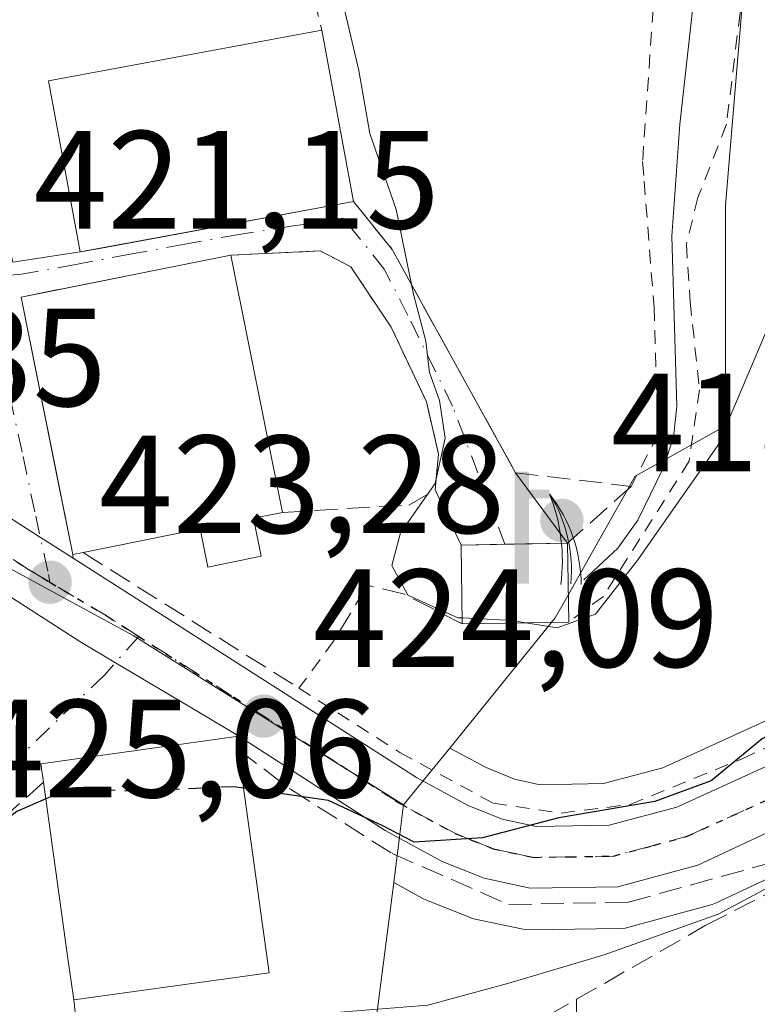
# Model space of a CAD drawing. Units: metres. Extents: x 600017 to 603443, y 4770806 to 4773170.
# Drawn here: x 601781 to 601834, y 4771057 to 4771127 of the extents above; entities that cross this region are included whole.
import ezdxf

# ---------------------------------------------------------------- set-up
doc = ezdxf.new("R2010")
doc.units = ezdxf.units.M
doc.header["$MEASUREMENT"] = 0
for name, pattern in [('DGN Style 2', [1.6480167562047852, 0.988810053722871, -0.6592067024819142]), ('DGN Style 3', [2.307223458686699, 1.648016756204785, -0.6592067024819142]), ('DGN Style 4', [2.6384748266838614, 1.318413404963828, -0.6592067024819142, 0.001648016756204785, -0.6592067024819142]), ('DGN Style 5', [1.1536117293433497, 0.4944050268614355, -0.6592067024819142])]:
    doc.linetypes.add(name, pattern=pattern)
for name, color, linetype, lineweight in [('Alambrada', 7, 'DGN Style 2', 0), ('Carretera de calzada única Cxs', 7, 'Continuous', 13), ('Carretera de calzada única eje', 7, 'DGN Style 4', 0), ('Conducción de agua lineal', 4, 'DGN Style 3', 0), ('Corriente natural lineal', 142, 'Continuous', 13), ('Curva de nivel maestra', 30, 'Continuous', 30), ('Curva de nivel maestra oculto', 30, 'DGN Style 3', 30), ('Curva de nivel normal', 30, 'Continuous', 0), ('Edificación Cxs', 1, 'Continuous', 13), ('Muro lineal', 1, 'DGN Style 3', 13), ('Núcleo urbano CxS', 7, 'Continuous', 0), ('Obra de contención lineal', 1, 'DGN Style 3', 13), ('Prado CxS', 92, 'Continuous', 0), ('Punto de cota en terreno', 7, 'Continuous', 0), ('Ruta', 7, 'DGN Style 5', 30), ('Rótulo de punto de cota en terreno', 7, 'Continuous', 0), ('Surgencia fuente', 7, 'Continuous', 0), ('Vía urbana Cxs', 4, 'Continuous', 0), ('Vía urbana eje', 4, 'DGN Style 4', 0)]:
    doc.layers.add(name, color=color, linetype=linetype, lineweight=lineweight)
doc.styles.add('Style-Arial', font='txt')

# ---------------------------------------------------------------- blocks, each defined once
blk = doc.blocks.new('*U19')
at = {"layer": 'Prado CxS', "color": 92, "linetype": 'Continuous', "lineweight": 0}
blk.add_polyline3d([(601806.4715, 4771055.4057, 429.6818999999959), (601807.7449000003, 4771065.3983, 425.8751000000047), (601809.7988999998, 4771064.283500001, 426.2504999999946), (601810.1079000002, 4771064.137900001, 426.2934999999998), (601813.1079000002, 4771062.9279, 426.5176999999967), (601813.2040999997, 4771062.891100001, 426.5142999999953), (601813.6026999997, 4771062.776500001, 426.4833999999974), (601816.9227, 4771062.066500001, 426.2134999999981), (601817.0290999999, 4771062.045700001, 426.2084999999934), (601817.5714999996, 4771062.000299999, 426.1592999999993), (601823.8929000003, 4771062.090500001, 426.4787000000069), (601824.3711000001, 4771062.135700001, 426.5114000000031), (601824.6335000005, 4771062.1941, 426.4943000000058), (601830.3635999998, 4771063.744100001, 427.4407000000065), (601830.6061000006, 4771063.8211, 427.5002999999998), (601830.8526999997, 4771063.9235, 427.5467000000062), (601880.8114999998, 4771087.3259, 430.0387999999948)], dxfattribs=at)
blk = doc.blocks.new('*U20')
at = {"layer": 'Prado CxS', "color": 92, "linetype": 'Continuous', "lineweight": 0}
blk.add_polyline3d([(601863.4430999998, 4771090.2487, 426.4821999999986), (601827.0619000001, 4771073.643100001, 422.5483999999997), (601822.8097000001, 4771072.5033, 422.0966000000044), (601818.2695000004, 4771072.4255, 422.2004000000015), (601816.4145000001, 4771072.819300001, 422.3600000000006), (601814.3815000001, 4771073.647500001, 422.5396000000038), (601811.7631000001, 4771075.058900001, 422.4660000000004), (601819.3485000003, 4771084.401500001, 419.5632000000041), (601820.1688999999, 4771085.859099999, 419.0905999999959), (601822.5669, 4771090.1193, 418.2685999999958), (601825.0755000003, 4771094.576099999, 418.3717999999935), (601827.4457, 4771095.895099999, 418.3616999999941), (601831.5676999995, 4771098.1887, 419.1328999999969), (601831.5683000004, 4771114.0197, 418.2216000000044), (601833.0519000003, 4771131.8333, 417.7168999999994), (601829.9035, 4771139.944700001, 417.0184000000008), (601821.9930999996, 4771160.325300001, 415.9940000000061), (601817.3816999998, 4771175.955700001, 415.2409000000043)], dxfattribs=at)
blk = doc.blocks.new('5SURGF')
at = {"layer": 'Conducción de agua lineal', "color": 142, "linetype": 'Continuous', "lineweight": 0, "extrusion": (0, 0, -1)}
for centre, radius, start, end in [((0.644833743095398, -0.01633039927482605), 1.070874391422745, 141.9976716712947, 179.5007827824058), ((0.6819917831420897, 0.09352136182785036), 1.038303084656652, 148.048019752393, 185.2231225301707), ((1.022981126785278, 0.1606754293441772), 1.313725565832531, 158.4605007237863, 187.3328646126753)]:
    blk.add_arc(centre, radius, start, end, dxfattribs=at)
for points in [[(0.052, 0.803), (-0.052, 0.803), (0.052, 0), (-0.052, 0)], [(-0.052, 0.6740000000000002), (-0.199, 0.6740000000000002), (-0.052, 0.611), (-0.199, 0.611)]]:
    blk.add_solid(points, dxfattribs=at)
blk = doc.blocks.new('5PATER')
at = {"layer": 'Punto de cota en terreno', "linetype": 'Continuous', "lineweight": 0}
h = blk.add_hatch(color=51, dxfattribs=at)
edge = h.paths.add_edge_path()
edge.add_ellipse((0, 0), major_axis=(-0.1095731443231308, -0.1110710700762829), ratio=0.9994222409660322, start_angle=0, end_angle=360)
blk = doc.blocks.new('*U30')
at = {"layer": 'Vía urbana Cxs', "color": 4, "linetype": 'Continuous', "lineweight": 0}
blk.add_polyline3d([(601779.1902000001, 4771086.5503, 424.0402999999933), (601785.1901000004, 4771082.710100001, 423.6205000000046), (601787.7567999996, 4771081.1831, 423.9259000000021), (601793.7412999999, 4771077.6228, 425.6174000000028), (601796.5365000004, 4771075.959899999, 427.008799999996), (601796.4401000004, 4771075.880100001, 427.1300999999949), (601782.4101, 4771073.920100001, 428.3095999999932), (601782.6001000004, 4771072.610099999, 429.8962000000029), (601784.3501000004, 4771059.950099999, 432.3031999999948), (601784.7600999996, 4771056.9901, 432.984500000006), (601785.8501000004, 4771047.050100001, 435.9565000000002), (601781.5701000001, 4771040.220100001, 434.2624000000069), (601773.4801000003, 4771029.9801, 431.5381000000052)], dxfattribs=at)
blk = doc.blocks.new('*U31')
at = {"layer": 'Vía urbana Cxs', "color": 4, "linetype": 'Continuous', "lineweight": 0}
blk.add_polyline3d([(601780.3888999998, 4771109.926700001, 423.7771999999969), (601784.9099000003, 4771110.6209, 426.946299999996), (601785.2301000003, 4771110.670100001, 427.209600000002), (601786.4896, 4771110.903100001, 428.2345999999961), (601804.8501000004, 4771114.300100001, 421.5981999999931), (601807.6300999997, 4771110.850099999, 420.4236999999994), (601816.4901000002, 4771094.8201, 419.3420000000042), (601820.2302000001, 4771089.7601, 419.6272000000026), (601815.7315999996, 4771089.683599999, 419.5296999999992), (601812.5900999998, 4771089.630100001, 419.6628999999957), (601810.7302000001, 4771093.5801, 420.3953000000038), (601810.9600999998, 4771096.1501, 420.3447000000015), (601810.1001000004, 4771099.9101, 420.548299999995), (601807.5602000002, 4771105.270099999, 420.9253999999929), (601804.6700999998, 4771109.600099999, 421.3726000000024), (601802.4600999998, 4771110.7401, 422.1309999999939), (601796.0502000004, 4771110.440099999, 427.1591999999946), (601783.9478000002, 4771108.022800001, 428.3147999999928), (601783.5165999997, 4771107.936699999, 428.0507000000071), (601780.9801000003, 4771107.4301, 425.9575000000041), (601783.6695999998, 4771094.026000001, 428.2834000000003), (601784.6901000004, 4771088.940099999, 426.2498999999953), (601784.7214000003, 4771088.6746, 426.0630999999995), (601782.9561000001, 4771089.801300001, 425.6499999999942), (601782.3635, 4771090.179500001, 425.4217999999965), (601777.8501000004, 4771093.0601, 423.0302999999985)], dxfattribs=at)

msp = doc.modelspace()

# ---------------------------------------------------------------- linework, layer by layer
at = {"layer": 'Alambrada', "color": 7, "linetype": 'DGN Style 2', "lineweight": 0, "extrusion": (2.593886963406629e-05, 0.004010149259932563, 0.9999919589827151), "elevation": 19583.22333377756, "flags": 128}
msp.add_lwpolyline([(601820.8586149325, 4771016.850675359), (601820.8086141285, 4771009.120613206)], dxfattribs=at)
at = {"layer": 'Alambrada', "color": 7, "linetype": 'DGN Style 2', "lineweight": 0}
for points in [[(601803.4301000005, 4771082.7301, 424.0396000000038), (601800.9401000004, 4771079.360099999, 424.7868000000017), (601808.1901000004, 4771074.7401, 423.8745000000054), (601814.8901000004, 4771071.090100001, 424.3853999999993), (601819.7801000001, 4771070.390100001, 424.8610999999946), (601824.7301000003, 4771071.0101, 425.7253000000055), (601832.7801000001, 4771074.290100001, 427.3761999999988), (601854.7001, 4771084.4301, 426.9891999999964), (601864.4101, 4771090.040100001, 428.3892000000051), (601867.7801000001, 4771095.2501, 429.2443000000058), (601871.6700999998, 4771104.630100001, 426.9228000000003), (601877.8300999999, 4771123.2501, 425.9854999999953), (601887.5500999996, 4771149.390100001, 426.0847000000067), (601895.9801000003, 4771171.220100001, 425.5792999999976), (601899.7301000003, 4771182.520099999, 425.320000000007)], [(601824.3400999998, 4771167.770099999, 420.2842999999993), (601824.4600999998, 4771166.9001, 420.3365000000049), (601828.5301000001, 4771154.690099999, 419.7618999999977), (601831.6401000004, 4771141.8101, 420.3255999999965), (601832.6201, 4771127.8301, 419.4438999999985), (601831.6401000004, 4771119.8301, 419.4858999999997), (601829.5900999998, 4771114.5701, 419.4003999999986), (601828.7701000003, 4771111.220100001, 418.9161000000022), (601829.0301000001, 4771107.090100001, 418.8393999999971), (601829.7100999998, 4771100.780099999, 419.8171000000002), (601828.9600999998, 4771095.640100001, 420.4649999999965), (601822.8000999996, 4771085.940099999, 420.0301000000036), (601820.3101000005, 4771084.090100001, 420.3070000000008)], [(601816.1501000002, 4771165.890100001, 418.1178000000073), (601824.0701000001, 4771147.600099999, 418.2275999999983), (601826.3901000004, 4771140.020099999, 419.6787999999942), (601826.7200999996, 4771133.050100001, 419.8975000000065), (601825.6201, 4771117.1501, 420.3601000000053), (601825.7301000003, 4771115.7601, 419.9184999999998), (601826.4401000004, 4771106.710100001, 418.4192999999942), (601826.7301000003, 4771097.5701, 420.1217000000034), (601824.8000999996, 4771093.840100001, 420.1349999999948)]]:
    msp.add_polyline3d(points, dxfattribs=at)
at = {"layer": 'Carretera de calzada única Cxs', "color": 7, "linetype": 'Continuous', "lineweight": 13}
for points in [[(601987.2500999998, 4771093.5701, 428.5611000000063), (601976.9801000003, 4771094.4001, 429.6938999999985), (601964.5800999999, 4771097.840100001, 430.2958000000072), (601957.0800999999, 4771100.470100001, 430.6869000000006), (601948.9600999998, 4771103.220100001, 431.0503999999929), (601942.6901000004, 4771104.590100001, 431.500199999995), (601934.8201000001, 4771104.720100001, 431.3114999999962), (601921.3000999996, 4771102.470100001, 431.2091999999975), (601908.9200999998, 4771099.720100001, 431.1763999999966), (601900.6700999998, 4771097.590100001, 430.4085999999952), (601892.7801000001, 4771095.090100001, 430.3767999999982), (601879.6401000004, 4771090.090100001, 430.0960000000051), (601829.5800999999, 4771066.640100001, 430.2559000000037), (601823.8501000004, 4771065.090100001, 428.0152999999991), (601817.5500999996, 4771065.0001, 426.2648999999947), (601814.2301000003, 4771065.710100001, 426.2529000000068), (601811.2301000003, 4771066.920100001, 425.9885999999969), (601807.1401000004, 4771069.140100001, 426.094299999997), (601796.6201, 4771075.9101, 427.0359999999928), (601796.5365000004, 4771075.959899999, 427.0087000000058)], [(601728.3224, 4771097.1829, 421.0255000000034), (601730.7301000003, 4771097.2401, 421.950800000006), (601732.1771, 4771097.5493, 422.6040000000066), (601733.3008000003, 4771097.557600001, 423.1208999999944), (601735.2072999999, 4771097.571799999, 424.0001000000047), (601740.3701, 4771097.610099999, 424.4182000000001), (601754.3942999998, 4771098.256800001, 421.4042000000045), (601759.6700999998, 4771098.5001, 421.5915999999997), (601760.4711999996, 4771098.3717, 421.6468000000023), (601762.2851999998, 4771098.081, 421.760500000004), (601764.6001000004, 4771097.710100001, 421.8638999999966), (601770.9600999998, 4771095.9901, 422.2890999999945), (601777.8501000004, 4771093.0601, 423.0302999999985), (601782.3635, 4771090.179500001, 425.4217999999965), (601782.9561000001, 4771089.801300001, 425.6499999999942), (601784.7214000003, 4771088.6746, 426.0630999999995)], [(601777.8501000004, 4771093.0601, 423.0302999999985), (601782.3635, 4771090.179500001, 425.4217999999965), (601782.9561000001, 4771089.801300001, 425.6499999999942), (601784.7214000003, 4771088.6746, 426.0630999999995), (601809.3901000004, 4771072.9301, 424.293399999995), (601813.1001000004, 4771070.9301, 424.5353999999934), (601815.5301000001, 4771069.940099999, 424.6272000000026), (601817.9801000003, 4771069.420100001, 424.7556000000041), (601823.2301000003, 4771069.5101, 425.7673000000068), (601828.0800999999, 4771070.8101, 426.7381000000024), (601864.0601000005, 4771087.2325, 428.2023000000045)], [(601879.6401000004, 4771090.090100001, 430.0960000000051), (601829.5800999999, 4771066.640100001, 430.2559000000037), (601823.8501000004, 4771065.090100001, 428.0152999999991), (601817.5500999996, 4771065.0001, 426.2648999999947), (601814.2301000003, 4771065.710100001, 426.2529000000068), (601811.2301000003, 4771066.920100001, 425.9885999999969), (601807.1401000004, 4771069.140100001, 426.094299999997), (601796.6201, 4771075.9101, 427.0359999999928), (601796.5365000004, 4771075.959899999, 427.008799999996), (601793.7412999999, 4771077.6228, 425.6174000000028), (601787.7567999996, 4771081.1831, 423.9259000000021), (601785.1901000004, 4771082.710100001, 423.6205000000046), (601779.1902000001, 4771086.5503, 424.0402999999933)], [(601784.7214000003, 4771088.6746, 426.0630999999995), (601809.3901000004, 4771072.9301, 424.293399999995), (601813.1001000004, 4771070.9301, 424.5353999999934), (601815.5301000001, 4771069.940099999, 424.6272000000026), (601817.9801000003, 4771069.420100001, 424.7556000000041), (601823.2301000003, 4771069.5101, 425.7673000000068), (601828.0800999999, 4771070.8101, 426.7381000000024), (601864.0601000005, 4771087.2325, 428.2023000000045)], [(601796.5365000004, 4771075.959899999, 427.0087000000058), (601793.7412999999, 4771077.6228, 425.6174000000028), (601787.7567999996, 4771081.1831, 423.9259000000021), (601785.1901000004, 4771082.710100001, 423.6205000000046), (601779.1902000001, 4771086.5503, 424.0402999999933)]]:
    msp.add_polyline3d(points, dxfattribs=at)
at = {"layer": 'Carretera de calzada única eje', "color": 7, "linetype": 'DGN Style 4', "lineweight": 0, "extrusion": (-0.5099468792743237, -0.8526821763116128, 0.1135221851396012), "elevation": -4375050.020572134, "flags": 128}
msp.add_lwpolyline([(-1932355.579714022, 500323.4980900863), (-1932358.200106358, 500324.1657059144), (-1932363.060405708, 500324.0156357803)], dxfattribs=at)
at = {"layer": 'Carretera de calzada única eje', "color": 7, "linetype": 'DGN Style 4', "lineweight": 0, "extrusion": (-0.108392774716549, 0.06924086946997053, 0.9916938581963135), "elevation": 265544.6911127572, "flags": 128}
msp.add_lwpolyline([(-4344706.845227223, -2044101.009865937), (-4344706.845227223, -2044111.742972675)], dxfattribs=at)
at = {"layer": 'Carretera de calzada única eje', "color": 7, "linetype": 'DGN Style 4', "lineweight": 0}
for points in [[(601783.0500999996, 4771086.960100001, 424.413400000005), (601781.5100999996, 4771087.880100001, 424.3092000000034), (601776.8201000001, 4771090.890100001, 423.108699999997), (601773.6700999998, 4771092.4301, 422.6925999999949), (601770.2301000003, 4771093.890100001, 422.4959999999992), (601767.0500999996, 4771094.7501, 422.3758999999991), (601764.1401000004, 4771095.540100001, 422.2396000000008), (601761.9200999998, 4771095.9001, 422.1147000000056), (601759.4600999998, 4771096.290100001, 421.9122999999963), (601754.4401000004, 4771096.0701, 421.8074999999953)], [(601868.5444999998, 4771087.045100001, 428.7942999999942), (601852.8201000001, 4771079.670100001, 428.8788000000059), (601828.8300999999, 4771068.720100001, 428.2608999999939), (601826.4101, 4771068.0701, 427.0320999999968), (601823.5301000001, 4771067.300100001, 426.4459999999963), (601820.3901000004, 4771067.2501, 425.7715000000026), (601817.7600999996, 4771067.210100001, 425.3484000000026), (601816.1001000004, 4771067.5601, 425.1983999999939), (601814.8901000004, 4771067.8301, 425.1637999999948), (601813.3901000004, 4771068.4301, 425.0721999999951), (601812.1700999998, 4771068.920100001, 425.0721999999951), (601810.1201, 4771070.020099999, 425.1800999999978), (601808.2600999996, 4771071.040100001, 425.0991999999969), (601803.0000999998, 4771074.420100001, 425.1693999999989), (601798.4101, 4771077.340100001, 425.2796999999992)]]:
    msp.add_polyline3d(points, dxfattribs=at)
at = {"layer": 'Corriente natural lineal', "color": 142, "linetype": 'Continuous', "lineweight": 13}
msp.add_polyline3d([(601821.3901000004, 4771087.120100001, 418.5923000000039), (601823.8300999999, 4771089.4001, 418.5544999999984), (601825.2701000003, 4771091.420100001, 418.6201000000001), (601827.1001000004, 4771095.140100001, 418.4317000000011), (601827.8400999998, 4771097.370100001, 418.2792999999947), (601828.0701000001, 4771099.5801, 418.1904000000068), (601827.7200999996, 4771111.800100001, 417.665399999998), (601828.3000999996, 4771119.840100001, 417.4870999999985), (601829.2200999996, 4771128.2301, 417.4539999999979), (601828.9401000004, 4771134.9101, 417.2381000000024), (601827.9801000003, 4771143.4001, 416.6536999999953), (601821.8901000004, 4771173.640100001, 415.5748000000021), (601820.1201, 4771178.3101, 415.585699999996), (601817.7701000003, 4771182.460100001, 415.3589000000065), (601809.3501000004, 4771195.1801, 414.5127000000066), (601804.7100999998, 4771203.460100001, 413.8497000000062), (601801.6700999998, 4771207.420100001, 413.2540000000009), (601795.7701000003, 4771217.700099999, 412.7841999999946), (601794.5100999996, 4771219.1601, 412.4858999999997), (601789.8885000005, 4771220.613299999, 412.0822999999946)], dxfattribs=at)
at = {"layer": 'Curva de nivel maestra', "color": 30, "linetype": 'Continuous', "lineweight": 30, "elevation": 425, "flags": 128}
for points in [[(601889.5, 4771171.5801), (601880.9600000001, 4771151.270099999), (601873.3799999999, 4771126.550100001), (601868, 4771110.840100001), (601862.9199999999, 4771100.840100001), (601857.3799999999, 4771094.170100001), (601853.1299999999, 4771088.5101), (601847.8399999999, 4771083.6801), (601838.8200000003, 4771078.1801), (601834.2000000002, 4771075.710100001), (601830.5499999998, 4771072.700099999), (601826.5099999999, 4771071.2301), (601819.5999999996, 4771070.050100001), (601814.1299999999, 4771068.600099999), (601809.2199999997, 4771068.300100001), (601807, 4771069.450099999), (601803.0700000003, 4771071.290100001), (601796.9559000004, 4771072.1776)], [(601782.7670999998, 4771071.4014), (601780.6799999997, 4771070.5101), (601776.3799999999, 4771067.210100001), (601774.6100000005, 4771066.860099999), (601772.54, 4771067.7501), (601773.1799999997, 4771070.9301), (601775.7199999997, 4771076.3201), (601775, 4771081.7501), (601773.3300000001, 4771083.420100001), (601770.4900000002, 4771083.790100001), (601767.9500000002, 4771083.700099999), (601765.0499999998, 4771083.850099999), (601758.4699999997, 4771082.9301), (601756.5700000003, 4771081.700099999), (601756.8499999996, 4771079.030099999), (601756.5264999997, 4771076.5405)]]:
    msp.add_lwpolyline(points, dxfattribs=at)
at = {"layer": 'Curva de nivel maestra oculto', "color": 30, "linetype": 'DGN Style 3', "lineweight": 30, "elevation": 425, "flags": 128}
msp.add_lwpolyline([(601796.9559000004, 4771072.1776), (601796.25, 4771072.280099999), (601789.04, 4771071.950099999), (601784.4500000002, 4771072.120100001), (601782.7670999998, 4771071.4014)], dxfattribs=at)
at = {"layer": 'Curva de nivel normal', "color": 30, "linetype": 'Continuous', "lineweight": 0, "flags": 128}
for points, elevation in [([(601817.2298999997, 4771084.0416), (601819.4900000002, 4771083.680000001), (601822.2400000002, 4771084.67), (601825.2800000003, 4771088.560000001), (601831.0300000003, 4771096.779999999), (601837.9400000004, 4771113.08), (601841.7199999997, 4771124.550000001), (601842.8200000003, 4771129.17), (601845.1799999997, 4771135.5), (601846.1799999997, 4771140), (601847.2400000002, 4771144.430000001), (601848.2999999998, 4771153.439999999), (601849.6799999997, 4771161.480000001), (601850.5599999996, 4771168.02)], 420), ([(601812.664, 4771084.3926), (601812.3399999999, 4771084.41), (601808.7699999996, 4771086.039999999), (601807.6100000005, 4771088.15), (601808.2400000002, 4771090.51), (601810.7300000006, 4771094.039999999), (601811.4500000002, 4771097.300000001), (601811.04, 4771100), (601810.3200000003, 4771102.02), (601810.04, 4771104.26), (601809.1600000003, 4771107.640000001), (601807.9199999999, 4771113.720000001), (601806.04, 4771119.17), (601805.2300000006, 4771123.689999999), (601803.9600000001, 4771129.09), (601802.5999999996, 4771133.609999999), (601799.8799999999, 4771140.680000001), (601797.8200000003, 4771141.99), (601792.5700000003, 4771142.77), (601785.6900000004, 4771142.76), (601781.6900000004, 4771142.850000001), (601776.6299999999, 4771141.99)], 420), ([(601817.2298999997, 4771084.0416), (601816.2400000002, 4771084.199999999), (601812.664, 4771084.3926)], 420), ([(601861.9000000004, 4771079.550000001), (601852.1100000005, 4771074.439999999), (601845.5599999996, 4771072.600000001), (601840.1699999999, 4771069.439999999), (601835.04, 4771065.26), (601831.04, 4771063.140000001), (601822.8600000005, 4771060.199999999), (601816.0199999996, 4771058.180000001), (601810.2000000002, 4771056.59), (601797.6299999999, 4771055.600000001), (601788.7300000006, 4771055.439999999), (601784.6200000001, 4771053.619999999), (601782.6500000004, 4771048.75), (601782.0300000003, 4771044.92), (601780.3799999999, 4771040.939999999), (601777.7100000001, 4771040.130000001), (601777.5886000004, 4771040.146199999)], 430)]:
    msp.add_lwpolyline(points, dxfattribs=dict(at, elevation=elevation))
at = {"layer": 'Edificación Cxs', "color": 1, "linetype": 'Continuous', "lineweight": 13, "extrusion": (-0.008097263086428611, 0.04387503785453534, 0.999004211894911), "elevation": 204881.0267047813, "flags": 128}
msp.add_lwpolyline([(-1457710.791500445, -4578091.149170217), (-1457710.791500445, -4578078.628989153)], dxfattribs=at)
at = {"layer": 'Edificación Cxs', "color": 1, "linetype": 'Continuous', "lineweight": 13, "flags": 128}
for points, elevation in [([(601797.6700999998, 4771091.550100001), (601798.2200999996, 4771088.8201), (601794.4001000002, 4771088.050100001), (601793.8501000004, 4771090.780099999), (601785.4301000005, 4771089.090100001), (601784.6901000004, 4771088.940099999), (601780.9801000003, 4771107.4301), (601796.0500999996, 4771110.440099999), (601799.7600999996, 4771091.970100001)], 429.7535000000061), ([(601798.8000999996, 4771058.9301), (601784.7600999996, 4771056.9901), (601784.3501000004, 4771059.950099999), (601782.6001000004, 4771072.610099999), (601782.4101, 4771073.920100001), (601796.4401000004, 4771075.880100001), (601796.5701000001, 4771074.950099999)], 432.984500000006)]:
    msp.add_lwpolyline(points, close=True, dxfattribs=dict(at, elevation=elevation))
at = {"layer": 'Edificación Cxs', "color": 1, "linetype": 'Continuous', "lineweight": 13, "extrusion": (0.001479128759926478, -0.007363748839241259, 0.9999717932927629), "elevation": -33815.97796861966, "flags": 128}
msp.add_lwpolyline([(601794.7599120666, 4770990.782488324), (601798.4701173104, 4770972.311987539)], dxfattribs=at)
at = {"layer": 'Edificación Cxs', "color": 1, "linetype": 'Continuous', "lineweight": 13, "extrusion": (0.5977527066924654, 0.1201225535034886, 0.7926299728004442), "elevation": 933181.6529629898, "flags": 128}
msp.add_lwpolyline([(4559012.334434454, -1212460.414941874), (4559012.334434454, -1212457.725435593)], dxfattribs=at)
at = {"layer": 'Edificación Cxs', "color": 1, "linetype": 'Continuous', "lineweight": 13, "extrusion": (0.002404690093251114, 0.1309288452234194, 0.9913888515380923), "elevation": 626536.477620296, "flags": 128}
msp.add_lwpolyline([(-514098.3846845789, -4740102.932369576), (-514098.2007618357, -4740108.639087522), (-514105.8370863557, -4740108.911708733)], dxfattribs=at)
at = {"layer": 'Edificación Cxs', "color": 1, "linetype": 'Continuous', "lineweight": 13, "extrusion": (-0.001679267985838025, 0.1190181183383747, 0.9928906624428616), "elevation": 567252.1521535397, "flags": 128}
msp.add_lwpolyline([(-669070.59943374, -4728218.987444028), (-669070.5994337399, -4728213.276277069)], dxfattribs=at)
at = {"layer": 'Edificación Cxs', "color": 1, "linetype": 'Continuous', "lineweight": 13, "extrusion": (0.0135032902259856, 0.0002120935623919492, 0.9999088039263349), "elevation": 9558.739201965689, "flags": 128}
msp.add_lwpolyline([(601759.7644579465, 4771082.170063366), (601752.1237609724, 4771082.050063364)], dxfattribs=at)
at = {"layer": 'Edificación Cxs', "color": 1, "linetype": 'Continuous', "lineweight": 13, "extrusion": (-0.02976795664804843, 0.2138487289702721, 0.9764131245916347), "elevation": 1002792.077381791, "flags": 128}
msp.add_lwpolyline([(-1253845.421695061, -4532945.530510316), (-1253845.421695061, -4532928.965324908)], dxfattribs=at)
at = {"layer": 'Edificación Cxs', "color": 1, "linetype": 'Continuous', "lineweight": 13}
for points in [[(601804.8501000004, 4771114.300100001, 421.5981999999931), (601785.2301000003, 4771110.670100001, 427.209600000002), (601782.9600999998, 4771122.960100001, 423.7863000000071), (601802.5800999999, 4771126.600099999, 421.0396000000038)], [(601785.4301000005, 4771089.090100001, 426.8243999999977), (601784.6901000004, 4771088.940099999, 426.2498999999953), (601780.9801000003, 4771107.4301, 425.9575000000041), (601796.0500999996, 4771110.440099999, 427.1591999999946)], [(601797.6700999998, 4771091.550100001, 428.6575000000012), (601798.2200999996, 4771088.8201, 425.6848000000027), (601794.4001000002, 4771088.050100001, 426.2252000000008), (601793.8501000004, 4771090.780099999, 429.7535000000062), (601785.4301000005, 4771089.090100001, 426.8243999999977)], [(601782.6001000004, 4771072.610099999, 429.8962000000029), (601782.4101, 4771073.920100001, 428.3095999999932), (601796.4401000004, 4771075.880100001, 427.1300999999949), (601796.5701000001, 4771074.950099999, 428.1156000000047)], [(601798.8000999996, 4771058.9301, 431.692200000005), (601784.7600999996, 4771056.9901, 432.984500000006), (601784.3501000004, 4771059.950099999, 432.3031999999948), (601782.6001000004, 4771072.610099999, 429.8962000000029)]]:
    msp.add_polyline3d(points, dxfattribs=at)
for points in [[(601804.8501000004, 4771114.300100001, 427.209600000002), (601785.2301000003, 4771110.670100001, 427.209600000002), (601782.9600999998, 4771122.960100001, 427.209600000002), (601802.5800999999, 4771126.600099999, 427.209600000002)], [(601820.3101000005, 4771084.090100001, 420.4101999999984), (601812.6700999998, 4771083.970100001, 420.4101999999984), (601812.5900999998, 4771089.630100001, 420.4101999999984), (601820.2301000003, 4771089.7601, 420.4101999999984)]]:
    msp.add_3dface(points, dxfattribs=at)
at = {"layer": 'Muro lineal', "color": 1, "linetype": 'DGN Style 3', "lineweight": 13, "extrusion": (0.1607722409333015, -0.1995195077692096, 0.9666148418914418), "elevation": -854769.3392340479, "flags": 128}
msp.add_lwpolyline([(3462207.686501301, 3226172.38104295), (3462207.686501301, 3226167.797338089)], dxfattribs=at)
at = {"layer": 'Muro lineal', "color": 1, "linetype": 'DGN Style 3', "lineweight": 13, "extrusion": (0.008597340059663065, -0.01576179015151636, 0.9998388128669131), "elevation": -69606.94722932029, "flags": 128}
msp.add_lwpolyline([(2812980.846111419, 3899739.341483108), (2812980.846111419, 3899739.090843425)], dxfattribs=at)
at = {"layer": 'Muro lineal', "color": 1, "linetype": 'DGN Style 3', "lineweight": 13, "extrusion": (0.09369386300376341, -0.05877764584844047, 0.9938645020242686), "elevation": -223625.5775840479, "flags": 128}
msp.add_lwpolyline([(4361426.284450513, 2013303.096427696), (4361426.284450513, 2013284.674027913)], dxfattribs=at)
at = {"layer": 'Muro lineal', "color": 1, "linetype": 'DGN Style 3', "lineweight": 13}
for points in [[(601773.4200999998, 4771163.1801, 417.4005999999936), (601801.2600999996, 4771162.5801, 419.661500000002), (601800.6201, 4771144.840100001, 420.3053999999975), (601798.0900999998, 4771144.860099999, 419.7997000000032), (601802.5800999999, 4771126.600099999, 421.0396000000038)], [(601807.6300999997, 4771110.850099999, 420.4236999999994), (601816.4901000002, 4771094.8201, 419.3420000000042), (601824.8000999996, 4771093.840100001, 420.1349999999948), (601820.2301000003, 4771089.7601, 419.6272000000026)]]:
    msp.add_polyline3d(points, dxfattribs=at)
at = {"layer": 'Núcleo urbano CxS', "color": 7, "linetype": 'Continuous', "lineweight": 0, "extrusion": (0.2125236032314759, 0.2617623305052753, 0.9414426166251224), "elevation": 1377184.658290833, "flags": 128}
msp.add_lwpolyline([(2540042.594160835, -3844070.867083197), (2540042.594160835, -3844065.295466802)], dxfattribs=at)
msp.add_lwpolyline([(2540042.594160835, -3844070.867083197), (2540042.594160835, -3844065.295466802)], dxfattribs=at)
at = {"layer": 'Núcleo urbano CxS', "color": 7, "linetype": 'Continuous', "lineweight": 0, "extrusion": (0.9919881961125365, -0.1263304301569105, 0.0002029526198236872), "elevation": -5744.478371618083, "flags": 128}
msp.add_lwpolyline([(4808872.921891812, 425.5104656983755), (4808870.606330594, 425.8787657059625), (4808867.288317595, 427.0409657299039)], dxfattribs=at)
msp.add_lwpolyline([(4808872.921891812, 425.5104656983755), (4808870.606330594, 425.8787657059625), (4808867.288317595, 427.0409657299039)], dxfattribs=at)
at = {"layer": 'Núcleo urbano CxS', "color": 7, "linetype": 'Continuous', "lineweight": 0}
for points in [[(601786.5730999997, 4771224.808499999, 411.7728000000061), (601802.2292999999, 4771202.329299999, 413.304999999993), (601807.3173000002, 4771195.0241, 414.3081999999995), (601808.4281000001, 4771193.429300001, 414.4124000000011), (601817.3816999998, 4771175.955700001, 415.2409000000043), (601821.9930999996, 4771160.325300001, 415.9940000000061), (601829.9035, 4771139.944700001, 417.0184000000008), (601833.0519000003, 4771131.8333, 417.7168999999994), (601831.5683000004, 4771114.0197, 418.2216000000044), (601831.5676999995, 4771098.1887, 419.1328999999969), (601827.4457, 4771095.895099999, 418.3616999999941), (601825.0755000003, 4771094.576099999, 418.3717999999935), (601822.5669, 4771090.1193, 418.2685999999958), (601820.1688999999, 4771085.859099999, 419.0905999999959), (601819.3485000003, 4771084.401500001, 419.5632000000041), (601811.7631000001, 4771075.058900001, 422.4660000000004)], [(601817.3816999998, 4771175.955700001, 415.2409000000043), (601821.9930999996, 4771160.325300001, 415.9940000000061), (601829.9035, 4771139.944700001, 417.0184000000008), (601833.0519000003, 4771131.8333, 417.7168999999994), (601831.5683000004, 4771114.0197, 418.2216000000044), (601831.5676999995, 4771098.1887, 419.1328999999969), (601827.4457, 4771095.895099999, 418.3616999999941), (601825.0755000003, 4771094.576099999, 418.3717999999935), (601822.5669, 4771090.1193, 418.2685999999958), (601820.1688999999, 4771085.859099999, 419.0905999999959), (601819.3485000003, 4771084.401500001, 419.5632000000041), (601811.7631000001, 4771075.058900001, 422.4660000000004), (601808.4568999996, 4771070.9867, 424.3445999999968), (601789.0296999998, 4771083.1437, 423.4858999999997), (601767.5503000002, 4771094.784499999, 421.9535999999935), (601746.7096999995, 4771097.192700001, 420.8671999999933), (601703.0784999998, 4771095.172700001, 419.8790000000009), (601667.8859000001, 4771099.468699999, 422.8692000000011), (601661.5773, 4771102.151500001, 423.3833000000013), (601653.4473000001, 4771105.608700001, 424.2391000000061)], [(601811.7631000001, 4771075.058900001, 422.4660000000004), (601814.3815000001, 4771073.647500001, 422.5396000000038), (601816.4145000001, 4771072.819300001, 422.3600000000006), (601818.2695000004, 4771072.4255, 422.2004000000015), (601822.8097000001, 4771072.5033, 422.0966000000044), (601827.0619000001, 4771073.643100001, 422.5483999999997), (601863.4430999998, 4771090.2487, 426.4821999999986), (601874.7817000002, 4771095.437899999, 427.8996000000043), (601874.9139, 4771095.494700001, 427.8981000000058), (601886.9638999999, 4771100.3247, 428.1806999999972), (601887.0541000003, 4771100.359099999, 428.1860000000015), (601887.2198999999, 4771100.414100001, 428.1968000000052), (601897.0099, 4771103.3441, 428.8821999999927), (601897.1359000001, 4771103.378900001, 428.8901999999944), (601911.6759000003, 4771107.048900001, 429.5166999999929), (601911.7703, 4771107.0711, 429.5185999999958), (601924.8702999996, 4771109.931100001, 429.9437999999937), (601924.9890999999, 4771109.954500001, 429.9450999999972), (601925.1035000002, 4771109.9725, 429.9468000000052), (601934.5334999999, 4771111.262499999, 429.9171999999963), (601934.9401000004, 4771111.290100001, 429.9259000000021), (601935.0314999997, 4771111.288699999, 429.9284999999945), (601941.6681000004, 4771111.086300001, 430.1668000000063)], [(601667.8859000001, 4771099.468699999, 422.8692000000011), (601703.0784999998, 4771095.172700001, 419.8790000000009), (601746.7096999995, 4771097.192700001, 420.8671999999933), (601767.5503000002, 4771094.784499999, 421.9535999999935), (601789.0296999998, 4771083.1437, 423.4858999999997), (601808.4568999996, 4771070.9867, 424.3445999999968)], [(601767.5503000002, 4771094.784499999, 421.9535999999935), (601789.0296999998, 4771083.1437, 423.4858999999997), (601808.4568999996, 4771070.9867, 424.3445999999968), (601808.1643000003, 4771068.6897, 424.7128999999986), (601807.7449000003, 4771065.3983, 425.8751000000047), (601806.4715, 4771055.4057, 429.6818999999959), (601806.1212999999, 4771052.657299999, 430.9611000000005), (601803.1124999998, 4771052.489900001, 430.8113000000012), (601801.5519000003, 4771052.4033, 430.7559999999939), (601795.4308000002, 4771052.063100001, 430.6918000000006), (601795.0482999999, 4771051.6845, 430.8525999999983), (601786.0462999997, 4771042.773499999, 432.2467000000034), (601782.5809000004, 4771030.8989, 433.1744000000036), (601775.7067, 4771019.332900001, 431.7624999999971)], [(601880.8114999998, 4771087.3259, 430.0387999999948), (601830.8526999997, 4771063.9235, 427.5467000000062), (601830.6061000006, 4771063.8211, 427.5002999999998), (601830.3635999998, 4771063.744100001, 427.4407000000065), (601824.6335000005, 4771062.1941, 426.4943000000058), (601824.3711000001, 4771062.135700001, 426.5114000000031), (601823.8929000003, 4771062.090500001, 426.4787000000069), (601817.5714999996, 4771062.000299999, 426.1592999999993), (601817.0290999999, 4771062.045700001, 426.2084999999934), (601816.9227, 4771062.066500001, 426.2134999999981), (601813.6026999997, 4771062.776500001, 426.4833999999974), (601813.2040999997, 4771062.891100001, 426.5142999999953), (601813.1079000002, 4771062.9279, 426.5176999999967), (601810.1079000002, 4771064.137900001, 426.2934999999998), (601809.7988999998, 4771064.283500001, 426.2504999999946), (601807.7449000003, 4771065.3983, 425.8751000000047), (601808.1643000003, 4771068.6897, 424.7128999999986), (601808.4568999996, 4771070.9867, 424.3445999999968), (601811.7631000001, 4771075.058900001, 422.4660000000004), (601814.3815000001, 4771073.647500001, 422.5396000000038), (601816.4145000001, 4771072.819300001, 422.3600000000006), (601818.2695000004, 4771072.4255, 422.2004000000015), (601822.8097000001, 4771072.5033, 422.0966000000044), (601827.0619000001, 4771073.643100001, 422.5483999999997), (601863.4430999998, 4771090.2487, 426.4821999999986)], [(601807.7449000003, 4771065.3983, 425.8751000000047), (601809.7988999998, 4771064.283500001, 426.2504999999946), (601810.1079000002, 4771064.137900001, 426.2934999999998), (601813.1079000002, 4771062.9279, 426.5176999999967), (601813.2040999997, 4771062.891100001, 426.5142999999953), (601813.6026999997, 4771062.776500001, 426.4833999999974), (601816.9227, 4771062.066500001, 426.2134999999981), (601817.0290999999, 4771062.045700001, 426.2084999999934), (601817.5714999996, 4771062.000299999, 426.1592999999993), (601823.8929000003, 4771062.090500001, 426.4787000000069), (601824.3711000001, 4771062.135700001, 426.5114000000031), (601824.6335000005, 4771062.1941, 426.4943000000058), (601830.3635999998, 4771063.744100001, 427.4407000000065), (601830.6061000006, 4771063.8211, 427.5002999999998), (601830.8526999997, 4771063.9235, 427.5467000000062), (601880.8114999998, 4771087.3259, 430.0387999999948)], [(601807.7449000003, 4771065.3983, 425.8751000000047), (601806.4715, 4771055.4057, 429.6818999999959), (601806.1212999999, 4771052.657299999, 430.9611000000005), (601803.1124999998, 4771052.489900001, 430.8113000000012), (601801.5519000003, 4771052.4033, 430.7559999999939), (601795.4308000002, 4771052.063100001, 430.6918000000006), (601795.0482999999, 4771051.6845, 430.8525999999983), (601786.0462999997, 4771042.773499999, 432.2467000000034), (601782.5809000004, 4771030.8989, 433.1744000000036), (601775.7067, 4771019.332900001, 431.7624999999971), (601772.6557, 4771014.199300001, 432.6806999999972), (601765.3885000005, 4770996.295499999, 435.2750999999989), (601758.2609000001, 4770982.7379, 437.5586999999941), (601752.4808999998, 4770971.743899999, 436.7835999999952), (601751.4744999995, 4770967.920299999, 436.9554999999964)]]:
    msp.add_polyline3d(points, dxfattribs=at)
at = {"layer": 'Obra de contención lineal', "color": 1, "linetype": 'DGN Style 3', "lineweight": 13, "extrusion": (-0.423197942217672, -0.3766461685091533, 0.8240395411933231), "elevation": -2051325.124830442, "flags": 128}
msp.add_lwpolyline([(-3163895.570947634, 2984477.572677939), (-3163895.570947634, 2984469.449928205)], dxfattribs=at)
at = {"layer": 'Obra de contención lineal', "color": 1, "linetype": 'DGN Style 3', "lineweight": 13}
for points in [[(601799.7600999996, 4771091.970100001, 427.0176999999967), (601808.8201000001, 4771092.5001, 421.3325999999943), (601810.7301000003, 4771093.5801, 420.3953000000038), (601810.9600999998, 4771096.1501, 420.3447000000015), (601810.1001000004, 4771099.9101, 420.548299999995), (601807.5601000005, 4771105.270099999, 420.9253999999929), (601804.6700999998, 4771109.600099999, 421.3726000000024), (601802.4600999998, 4771110.7401, 422.1309999999939), (601796.0500999996, 4771110.440099999, 427.1591999999946)], [(601812.6700999998, 4771083.970100001, 420.4101999999984), (601808.5301000001, 4771086.090100001, 421.6361000000034), (601805.8501000004, 4771086.7401, 422.6928000000044), (601803.4301000005, 4771082.7301, 424.0396000000038)], [(601796.5701000001, 4771074.950099999, 428.1156000000047), (601800.3201000001, 4771072.100099999, 427.6777000000002), (601807.6401000004, 4771067.4801, 426.6882999999943), (601816.0100999996, 4771063.8201, 427.008600000001), (601824.6001000004, 4771063.9901, 429.2918000000063), (601835.5701000001, 4771067.020099999, 436.4517999999953), (601836.5401, 4771065.600099999, 436.4728999999934)], [(601773.4801000003, 4771029.9801, 431.5381000000052), (601777.1001000004, 4771028.7301, 433.536500000002), (601781.5701000001, 4771040.220100001, 434.2624000000069), (601785.8501000004, 4771047.050100001, 435.9565000000002), (601792.0301000001, 4771051.5001, 437.1509999999981), (601798.2301000003, 4771053.190099999, 434.9578000000038), (601816.8501000004, 4771054.7301, 436.1003999999957), (601820.8701, 4771057.020099999, 434.9655000000057), (601830.1700999998, 4771062.3301, 433.5592000000034), (601836.5401, 4771065.600099999, 436.4728999999934)]]:
    msp.add_polyline3d(points, dxfattribs=at)
at = {"layer": 'Prado CxS', "color": 92, "linetype": 'Continuous', "lineweight": 0}
for points in [[(601786.5730999997, 4771224.808499999, 411.7728000000061), (601802.2292999999, 4771202.329299999, 413.304999999993), (601807.3173000002, 4771195.0241, 414.3081999999995), (601808.4281000001, 4771193.429300001, 414.4124000000011), (601817.3816999998, 4771175.955700001, 415.2409000000043), (601821.9930999996, 4771160.325300001, 415.9940000000061), (601829.9035, 4771139.944700001, 417.0184000000008), (601833.0519000003, 4771131.8333, 417.7168999999994), (601831.5683000004, 4771114.0197, 418.2216000000044), (601831.5676999995, 4771098.1887, 419.1328999999969), (601827.4457, 4771095.895099999, 418.3616999999941), (601825.0755000003, 4771094.576099999, 418.3717999999935), (601822.5669, 4771090.1193, 418.2685999999958), (601820.1688999999, 4771085.859099999, 419.0905999999959), (601819.3485000003, 4771084.401500001, 419.5632000000041), (601811.7631000001, 4771075.058900001, 422.4660000000004)], [(601811.7631000001, 4771075.058900001, 422.4660000000004), (601814.3815000001, 4771073.647500001, 422.5396000000038), (601816.4145000001, 4771072.819300001, 422.3600000000006), (601818.2695000004, 4771072.4255, 422.2004000000015), (601822.8097000001, 4771072.5033, 422.0966000000044), (601827.0619000001, 4771073.643100001, 422.5483999999997), (601863.4430999998, 4771090.2487, 426.4821999999986), (601874.7817000002, 4771095.437899999, 427.8996000000043), (601874.9139, 4771095.494700001, 427.8981000000058), (601886.9638999999, 4771100.3247, 428.1806999999972), (601887.0541000003, 4771100.359099999, 428.1860000000015), (601887.2198999999, 4771100.414100001, 428.1968000000052), (601897.0099, 4771103.3441, 428.8821999999927), (601897.1359000001, 4771103.378900001, 428.8901999999944), (601911.6759000003, 4771107.048900001, 429.5166999999929), (601911.7703, 4771107.0711, 429.5185999999958), (601924.8702999996, 4771109.931100001, 429.9437999999937), (601924.9890999999, 4771109.954500001, 429.9450999999972), (601925.1035000002, 4771109.9725, 429.9468000000052), (601934.5334999999, 4771111.262499999, 429.9171999999963), (601934.9401000004, 4771111.290100001, 429.9259000000021), (601935.0314999997, 4771111.288699999, 429.9284999999945), (601941.6681000004, 4771111.086300001, 430.1668000000063)], [(601807.7449000003, 4771065.3983, 425.8751000000047), (601809.7988999998, 4771064.283500001, 426.2504999999946), (601810.1079000002, 4771064.137900001, 426.2934999999998), (601813.1079000002, 4771062.9279, 426.5176999999967), (601813.2040999997, 4771062.891100001, 426.5142999999953), (601813.6026999997, 4771062.776500001, 426.4833999999974), (601816.9227, 4771062.066500001, 426.2134999999981), (601817.0290999999, 4771062.045700001, 426.2084999999934), (601817.5714999996, 4771062.000299999, 426.1592999999993), (601823.8929000003, 4771062.090500001, 426.4787000000069), (601824.3711000001, 4771062.135700001, 426.5114000000031), (601824.6335000005, 4771062.1941, 426.4943000000058), (601830.3635999998, 4771063.744100001, 427.4407000000065), (601830.6061000006, 4771063.8211, 427.5002999999998), (601830.8526999997, 4771063.9235, 427.5467000000062), (601880.8114999998, 4771087.3259, 430.0387999999948)], [(601807.7449000003, 4771065.3983, 425.8751000000047), (601806.4715, 4771055.4057, 429.6818999999959), (601806.1212999999, 4771052.657299999, 430.9611000000005), (601803.1124999998, 4771052.489900001, 430.8113000000012), (601801.5519000003, 4771052.4033, 430.7559999999939), (601795.4308000002, 4771052.063100001, 430.6918000000006), (601795.0482999999, 4771051.6845, 430.8525999999983), (601786.0462999997, 4771042.773499999, 432.2467000000034), (601782.5809000004, 4771030.8989, 433.1744000000036), (601775.7067, 4771019.332900001, 431.7624999999971), (601772.6557, 4771014.199300001, 432.6806999999972), (601765.3885000005, 4770996.295499999, 435.2750999999989), (601758.2609000001, 4770982.7379, 437.5586999999941), (601752.4808999998, 4770971.743899999, 436.7835999999952), (601751.4744999995, 4770967.920299999, 436.9554999999964)]]:
    msp.add_polyline3d(points, dxfattribs=at)
at = {"layer": 'Ruta', "color": 7, "linetype": 'DGN Style 5', "lineweight": 30}
msp.add_polyline3d([(601776.8201000001, 4771090.890100001, 423.108699999997), (601781.5100999996, 4771087.880100001, 424.3092000000034), (601783.0500999996, 4771086.960100001, 424.413400000005), (601787.2301000003, 4771084.4801, 424.5625), (601789.4401000004, 4771083.0701, 423.8991999999998), (601798.4101, 4771077.340100001, 425.2796999999992), (601803.0000999998, 4771074.420100001, 425.1693999999989), (601808.2600999996, 4771071.040100001, 425.0991999999969), (601810.1201, 4771070.020099999, 425.1800999999978), (601812.1700999998, 4771068.920100001, 425.0721999999951), (601813.3901000004, 4771068.4301, 425.0721999999951), (601814.8901000004, 4771067.8301, 425.1637999999948), (601816.1001000004, 4771067.5601, 425.1983999999939), (601817.7600999996, 4771067.210100001, 425.3484000000026), (601820.3901000004, 4771067.2501, 425.7715000000026), (601823.5301000001, 4771067.300100001, 426.4459999999963), (601826.4101, 4771068.0701, 427.0320999999968), (601828.8300999999, 4771068.720100001, 428.2608999999939), (601852.8201000001, 4771079.670100001, 428.8788000000059), (601868.5444999998, 4771087.045100001, 428.7942999999942)], dxfattribs=at)
msp.add_polyline3d([(601776.8201000001, 4771090.890100001, 423.108699999997), (601781.5100999996, 4771087.880100001, 424.3092000000034), (601783.0500999996, 4771086.960100001, 424.413400000005), (601787.2301000003, 4771084.4801, 424.5625), (601789.4401000004, 4771083.0701, 423.8991999999998), (601798.4101, 4771077.340100001, 425.2796999999992), (601803.0000999998, 4771074.420100001, 425.1693999999989), (601808.2600999996, 4771071.040100001, 425.0991999999969), (601810.1201, 4771070.020099999, 425.1800999999978), (601812.1700999998, 4771068.920100001, 425.0721999999951), (601813.3901000004, 4771068.4301, 425.0721999999951), (601814.8901000004, 4771067.8301, 425.1637999999948), (601816.1001000004, 4771067.5601, 425.1983999999939), (601817.7600999996, 4771067.210100001, 425.3484000000026), (601820.3901000004, 4771067.2501, 425.7715000000026), (601823.5301000001, 4771067.300100001, 426.4459999999963), (601826.4101, 4771068.0701, 427.0320999999968), (601828.8300999999, 4771068.720100001, 428.2608999999939), (601852.8201000001, 4771079.670100001, 428.8788000000059), (601868.5444999998, 4771087.045100001, 428.7942999999942)], dxfattribs=at)
at = {"layer": 'Vía urbana Cxs', "color": 4, "linetype": 'Continuous', "lineweight": 0, "extrusion": (-0.1819224847784287, 0.983312874507023, 1.899416198834071e-05), "elevation": 4582016.291358897, "flags": 128}
msp.add_lwpolyline([(-1459715.472966284, 340.1780403900793), (-1459716.753836788, 341.2030403902583), (-1459735.425943505, 334.5666403890582)], dxfattribs=at)
at = {"layer": 'Vía urbana Cxs', "color": 4, "linetype": 'Continuous', "lineweight": 0, "extrusion": (0.1607722409333015, -0.1995195077692096, 0.9666148418914418), "elevation": -854769.3392340479, "flags": 128}
msp.add_lwpolyline([(3462207.686501301, 3226172.38104295), (3462207.686501301, 3226167.797338089)], dxfattribs=at)
at = {"layer": 'Vía urbana Cxs', "color": 4, "linetype": 'Continuous', "lineweight": 0, "extrusion": (0.0285195768336061, -0.05159918923264824, 0.9982605658883684), "elevation": -228602.4602578889, "flags": 128}
msp.add_lwpolyline([(2834691.349144539, 3877877.926726648), (2834691.349144539, 3877859.57923159)], dxfattribs=at)
at = {"layer": 'Vía urbana Cxs', "color": 4, "linetype": 'Continuous', "lineweight": 0, "extrusion": (-0.02691390979881153, 0.03641293679026064, 0.9989743437614652), "elevation": 157951.2512739142, "flags": 128}
msp.add_lwpolyline([(-3319862.575364181, -3475498.946756618), (-3319862.575364181, -3475492.64814256)], dxfattribs=at)
at = {"layer": 'Vía urbana Cxs', "color": 4, "linetype": 'Continuous', "lineweight": 0, "extrusion": (0.07047732190620719, -0.1496776286536082, 0.9862198307565924), "elevation": -671297.36241329, "flags": 128}
msp.add_lwpolyline([(2576952.958665958, 4004266.24092446), (2576952.958665959, 4004270.66790286)], dxfattribs=at)
at = {"layer": 'Vía urbana Cxs', "color": 4, "linetype": 'Continuous', "lineweight": 0, "extrusion": (-0.01701146304123501, 0.9998552220231891, 0.0003809437700186537), "elevation": 4760161.328629903, "flags": 128}
msp.add_lwpolyline([(-682896.366455371, -1393.726703552804), (-682891.8673049507, -1393.824203559882), (-682888.7253494295, -1393.691003550221)], dxfattribs=at)
at = {"layer": 'Vía urbana Cxs', "color": 4, "linetype": 'Continuous', "lineweight": 0, "extrusion": (0.0670597301112475, -0.5688293418141854, 0.8197171295566827), "elevation": -2673230.458286333, "flags": 128}
msp.add_lwpolyline([(1156244.891684147, 3826535.16077101), (1156244.891684147, 3826534.834635792)], dxfattribs=at)
at = {"layer": 'Vía urbana Cxs', "color": 4, "linetype": 'Continuous', "lineweight": 0, "extrusion": (-0.05336424005481543, 0.7668758606627779, 0.6395730390003127), "elevation": 3626981.693041585, "flags": 128}
msp.add_lwpolyline([(-931546.4331598671, -3017043.127407609), (-931532.3009450412, -3017041.593059416), (-931532.399548226, -3017039.529136701)], dxfattribs=at)
at = {"layer": 'Vía urbana Cxs', "color": 4, "linetype": 'Continuous', "lineweight": 0, "extrusion": (0.5363602913895534, 0.4439994853954608, 0.7177618649587616), "elevation": 2441441.527213484, "flags": 128}
msp.add_lwpolyline([(3291477.305743649, -2516121.118664115), (3291477.305743649, -2516120.94431114)], dxfattribs=at)
at = {"layer": 'Vía urbana Cxs', "color": 4, "linetype": 'Continuous', "lineweight": 0, "extrusion": (-0.9907362789150193, -0.1356194824396977, 0.006998687334760078), "elevation": -1243255.243293769, "flags": 128}
msp.add_lwpolyline([(-4645375.049798213, 9131.274560183141), (-4645362.269429822, 9133.681619134684), (-4645359.281173263, 9134.3629358209)], dxfattribs=at)
at = {"layer": 'Vía urbana Cxs', "color": 4, "linetype": 'Continuous', "lineweight": 0, "extrusion": (-0.03105489170173575, 0.2831978195188051, 0.9585585995238829), "elevation": 1332879.616859548, "flags": 128}
msp.add_lwpolyline([(-1118265.672842328, -4483084.172715153), (-1118265.672842328, -4483073.740817722)], dxfattribs=at)
at = {"layer": 'Vía urbana Cxs', "color": 4, "linetype": 'Continuous', "lineweight": 0}
for points in [[(601779.2301000003, 4771114.8201, 421.9199999999983), (601780.3888999998, 4771109.926700001, 423.7771999999969), (601784.9099000003, 4771110.6209, 426.946299999996), (601785.2301000003, 4771110.670100001, 427.209600000002)], [(601810.7302000001, 4771093.5801, 420.3953000000038), (601810.9600999998, 4771096.1501, 420.3447000000015), (601810.1001000004, 4771099.9101, 420.548299999995), (601807.5602000002, 4771105.270099999, 420.9253999999929), (601804.6700999998, 4771109.600099999, 421.3726000000024), (601802.4600999998, 4771110.7401, 422.1309999999939), (601796.0500999996, 4771110.440099999, 427.1591999999946)], [(601796.0500999996, 4771110.440099999, 427.1591999999946), (601783.9478000002, 4771108.022800001, 428.3147999999928), (601783.5165999997, 4771107.936699999, 428.0507000000071), (601780.9801000003, 4771107.4301, 425.9575000000041), (601783.6695999998, 4771094.026000001, 428.2834000000003), (601784.6901000004, 4771088.940099999, 426.2498999999953)], [(601728.3224, 4771097.1829, 421.0255000000034), (601730.7301000003, 4771097.2401, 421.950800000006), (601732.1771, 4771097.5493, 422.6040000000066), (601733.3008000003, 4771097.557600001, 423.1208999999944), (601735.2072999999, 4771097.571799999, 424.0001000000047), (601740.3701, 4771097.610099999, 424.4182000000001), (601754.3942999998, 4771098.256800001, 421.4042000000045), (601759.6700999998, 4771098.5001, 421.5915999999997), (601760.4711999996, 4771098.3717, 421.6468000000023), (601762.2851999998, 4771098.081, 421.760500000004), (601764.6001000004, 4771097.710100001, 421.8638999999966), (601770.9600999998, 4771095.9901, 422.2890999999945), (601777.8501000004, 4771093.0601, 423.0302999999985), (601782.3635, 4771090.179500001, 425.4217999999965), (601782.9561000001, 4771089.801300001, 425.6499999999942), (601784.7214000003, 4771088.6746, 426.0630999999995)], [(601796.5365000004, 4771075.959899999, 427.0087000000058), (601793.7412999999, 4771077.6228, 425.6174000000028), (601787.7567999996, 4771081.1831, 423.9259000000021), (601785.1901000004, 4771082.710100001, 423.6205000000046), (601779.1902000001, 4771086.5503, 424.0402999999933)]]:
    msp.add_polyline3d(points, dxfattribs=at)
at = {"layer": 'Vía urbana eje', "color": 4, "linetype": 'DGN Style 4', "lineweight": 0}
for points in [[(601815.7315999996, 4771089.683599999, 419.5296999999992), (601811.9732999997, 4771099.5999, 419.9912999999942), (601808.7654999997, 4771106.115900001, 420.5810000000056), (601807.0701000001, 4771109.440099999, 420.6891000000033), (601804.1201, 4771113.090100001, 421.7366000000038), (601800.3901000004, 4771112.5101, 423.9544000000024), (601796.6401000004, 4771111.9301, 426.6803000000073), (601792.7301000003, 4771111.220100001, 429.0947000000015), (601788.8201000001, 4771110.5001, 429.5244999999995), (601784.9200999998, 4771109.770099999, 427.6533000000054), (601781.0000999998, 4771109.0701, 424.8396999999969), (601778.3501000004, 4771108.8201, 422.5764000000054)], [(601778.3501000004, 4771108.8201, 422.5764000000054), (601779.2801000001, 4771104.540100001, 424.5335999999952), (601780.1901000004, 4771100.2601, 425.9275999999954), (601781.1201, 4771095.9801, 426.2970999999961), (601782.0301000001, 4771091.710100001, 425.8521999999939), (601782.9436999997, 4771087.515699999, 424.4864999999991), (601783.0500999996, 4771086.960100001, 424.413400000005)], [(601789.4401000004, 4771083.0701, 423.8991999999998), (601786.9600999998, 4771080.290100001, 424.1242000000057), (601781.1401000004, 4771074.690099999, 426.8571999999986), (601779.3501000004, 4771072.840100001, 426.647299999997), (601777.5701000001, 4771070.9801, 425.065499999997), (601773.8201000001, 4771067.9901, 425.5801999999967)]]:
    msp.add_polyline3d(points, dxfattribs=at)

# ---------------------------------------------------------------- block references
at = {"layer": 'Prado CxS', "color": 92, "linetype": 'Continuous', "lineweight": 0}
for name in ['*U20', '*U19']:
    msp.add_blockref(name, (0, 0), dxfattribs=at)
at = {"layer": 'Punto de cota en terreno', "color": 7, "linetype": 'Continuous', "lineweight": 0, "xscale": 10, "yscale": 10, "zscale": 10}
for p in [(601819.8200000003, 4771091.4, 418.2400000000052), (601783.0599999996, 4771086.960000001, 423.2799999999989), (601798.4100000003, 4771077.350000001, 424.0899999999965)]:
    msp.add_blockref('5PATER', p, dxfattribs=at)
at = {"layer": 'Surgencia fuente', "color": 7, "linetype": 'Continuous', "lineweight": 0, "xscale": 10, "yscale": 10, "zscale": 10}
msp.add_blockref('5SURGF', (601816.9501, 4771086.860099999, 419.1450000000041), dxfattribs=at)
at = {"layer": 'Vía urbana Cxs', "color": 4, "linetype": 'Continuous', "lineweight": 0}
for name in ['*U31', '*U30']:
    msp.add_blockref(name, (0, 0), dxfattribs=at)

# ---------------------------------------------------------------- texts
at = {"layer": 'Rótulo de punto de cota en terreno', "color": 7, "linetype": 'Continuous', "lineweight": 0, "style": 'Style-Arial'}
for s, p in [('421,15', (601781.8877999998, 4771112.347800001)), ('421,35', (601757.9677999998, 4771099.597800001)), ('418,24', (601823.3477999996, 4771094.927800001)), ('423,28', (601786.5878, 4771090.4878)), ('424,09', (601801.9378000004, 4771080.877800001)), ('425,06', (601777.3477999996, 4771071.5178))]:
    msp.add_text(s, height=7.000000000000002, dxfattribs=at).set_placement(p)

doc.saveas('drawing.dxf')
